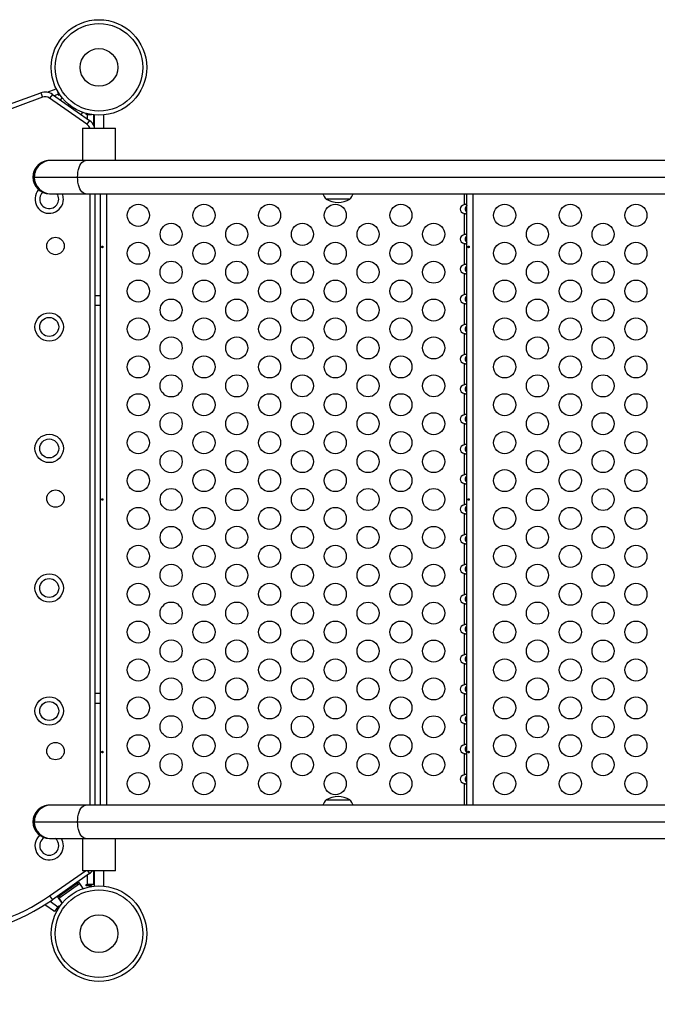
# Model space of a CAD drawing. Units: inches. Extents: x 81 to 579, y 68 to 461.
# Drawn here: x 204 to 229, y 227 to 266 of the extents above; entities that cross this region are included whole.
import ezdxf

# ---------------------------------------------------------------- set-up
doc = ezdxf.new("R2010")
doc.units = ezdxf.units.IN
doc.header["$MEASUREMENT"] = 0
doc.header["$PDSIZE"] = -1
doc.layers.add('CONTOUR', color=7, linetype='Continuous')
doc.layers.add('DIM_IMP_BORDURE', color=7, linetype='Continuous')
doc.styles.add('DIM', font='romans.shx')
doc.dimstyles.new('Implantation (Pied-mètre)', dxfattribs={"dimscale": 96, "dimtxt": 0.09375, "dimasz": 0.125, "dimexe": 0.125, "dimexo": 0.125, "dimgap": 0.03, "dimtad": 1, "dimdec": 3, "dimzin": 0, "dimdsep": 46, "dimlunit": 4, "dimtxsty": 'DIM', "dimblk1": 'OBLIQUE', "dimblk2": 'OBLIQUE', "dimsah": 1, "dimcen": 0.089844, "dimdle": 0.125, "dimclrt": 7, "dimadec": 0, "dimazin": 0, "dimtfac": 1, "dimtdec": 0, "dimtofl": 0, "dimtmove": 0, "dimatfit": 3, "dimldrblk": 'OBLIQUE', "dimfxl": 1, "dimfrac": 2, "dimtolj": 1, "dimtzin": 0, "dimarcsym": 0})

# ---------------------------------------------------------------- blocks, each defined once
blk = doc.blocks.new('_OBLIQUE')
at = {"color": 0, "linetype": 'ByBlock'}
blk.add_line((-0.5, -0.5), (0.5, 0.5), dxfattribs=at)
blk = doc.blocks.new('*D6')
at = {"layer": 'Defpoints', "color": 0}
for p in [(97.116, 250.283), (521.825, 194.541), (97.116, 84.641)]:
    blk.add_point(p, dxfattribs=at)
at = {"layer": 'DIM_IMP_BORDURE', "color": 0, "lineweight": -2}
for p, q in [((97.116, 234.033), (97.116, 68.391)), ((521.825, 178.291), (521.825, 68.391)), ((538.075, 84.641), (80.866, 84.641))]:
    blk.add_line(p, q, dxfattribs=at)
at = {"layer": 'DIM_IMP_BORDURE', "color": 0, "lineweight": -2, "xscale": 16.25, "yscale": 16.25, "zscale": 16.25, "rotation": 180}
blk.add_blockref('_OBLIQUE', (97.116, 84.641), dxfattribs=at)
at = {"layer": 'DIM_IMP_BORDURE', "color": 0, "lineweight": -2, "xscale": 16.25, "yscale": 16.25, "zscale": 16.25}
blk.add_blockref('_OBLIQUE', (521.825, 84.641), dxfattribs=at)
at = {"layer": 'DIM_IMP_BORDURE', "color": 7, "insert": (309.47, 97.809), "char_height": 12.1875, "attachment_point": 5, "style": 'DIM'}
blk.add_mtext('\\A1;35\'-5" [10.788m]', dxfattribs=at)

msp = doc.modelspace()

# ---------------------------------------------------------------- linework, layer by layer
at = {"layer": 'CONTOUR'}
for p, q in [((205.17, 263.532), (205.536, 263.665)), ((205.436, 263.628), (205.437, 263.629)), ((205.438, 263.629), (205.437, 263.629)), ((205.569, 263.602), (205.623, 263.453)), ((204.985, 263.331), (177.734, 253.413)), ((202.787, 262.731), (204.921, 263.507)), ((204.921, 263.507), (204.985, 263.331)), ((205.379, 263.447), (205.271, 263.294)), ((206.746, 262.261), (205.271, 263.294)), ((205.379, 263.447), (206.854, 262.415)), ((205.623, 263.453), (205.457, 263.392)), ((205.636, 263.49), (205.601, 263.514)), ((205.622, 263.457), (205.64, 263.484)), ((205.641, 263.404), (205.623, 263.453)), ((205.684, 263.419), (205.641, 263.404)), ((205.707, 263.218), (205.77, 263.308)), ((206.526, 262.644), (206.589, 262.734)), ((206.723, 262.646), (206.723, 262.692)), ((206.775, 262.646), (206.723, 262.646)), ((206.854, 262.415), (206.746, 262.261)), ((206.775, 262.646), (206.934, 262.646)), ((206.775, 262.47), (206.775, 262.646)), ((206.78, 262.646), (206.798, 262.673)), ((206.841, 262.646), (206.806, 262.671)), ((207.004, 262.637), (207.004, 262.247)), ((207.005, 262.531), (207.004, 262.532)), ((207.004, 262.531), (207.005, 262.531)), ((207.037, 262.633), (207.037, 262.107)), ((207.412, 262.107), (207.412, 262.633)), ((206.568, 262.107), (206.568, 260.827)), ((206.568, 262.107), (207.881, 262.107)), ((207.881, 260.827), (207.881, 262.107)), ((205.292, 260.827), (205.267, 260.827)), ((205.322, 260.827), (205.292, 260.827)), ((206.695, 260.827), (205.322, 260.827)), ((234.458, 260.827), (206.695, 260.827)), ((204.61, 260.17), (204.634, 260.17)), ((204.634, 260.17), (204.665, 260.17)), ((204.665, 260.17), (206.378, 260.17)), ((206.378, 260.17), (234.141, 260.17)), ((205.267, 259.512), (205.292, 259.512)), ((205.292, 259.512), (205.322, 259.512)), ((205.322, 259.512), (206.695, 259.512)), ((206.695, 259.512), (234.458, 259.512)), ((206.879, 235.303), (206.879, 259.512)), ((207.067, 259.512), (207.067, 235.303)), ((207.287, 235.303), (207.287, 259.512)), ((207.533, 235.303), (207.533, 259.512)), ((217.158, 259.295), (216.22, 259.295)), ((221.69, 259.082), (221.69, 259.512)), ((221.787, 235.303), (221.787, 259.512)), ((222.033, 235.303), (222.033, 259.512)), ((221.69, 257.894), (221.69, 258.733)), ((221.69, 256.706), (221.69, 257.545)), ((221.69, 255.518), (221.69, 256.357)), ((207.287, 255.47), (207.067, 255.47)), ((207.067, 255.095), (207.287, 255.095)), ((221.69, 254.33), (221.69, 255.169)), ((221.69, 253.142), (221.69, 253.981)), ((221.69, 251.954), (221.69, 252.793)), ((221.69, 250.766), (221.69, 251.605)), ((221.69, 249.578), (221.69, 250.417)), ((221.69, 248.39), (221.69, 249.229)), ((221.69, 247.202), (221.69, 248.041)), ((221.69, 246.014), (221.69, 246.853)), ((221.69, 244.826), (221.69, 245.665)), ((221.69, 243.638), (221.69, 244.477)), ((221.69, 242.45), (221.69, 243.289)), ((221.69, 241.262), (221.69, 242.101)), ((221.69, 240.074), (221.69, 240.913)), ((207.287, 239.72), (207.067, 239.72)), ((221.69, 238.886), (221.69, 239.725)), ((207.067, 239.345), (207.287, 239.345)), ((221.69, 237.698), (221.69, 238.537)), ((221.69, 236.51), (221.69, 237.349)), ((221.69, 235.303), (221.69, 236.161)), ((216.22, 235.52), (217.158, 235.52)), ((205.292, 235.303), (205.267, 235.303)), ((205.322, 235.303), (205.292, 235.303)), ((206.695, 235.303), (205.322, 235.303)), ((234.458, 235.303), (206.695, 235.303)), ((204.61, 234.645), (204.634, 234.645)), ((204.634, 234.645), (204.665, 234.645)), ((204.665, 234.645), (206.378, 234.645)), ((206.378, 234.645), (234.141, 234.645)), ((205.267, 233.988), (205.292, 233.988)), ((205.292, 233.988), (205.322, 233.988)), ((205.322, 233.988), (206.695, 233.988)), ((206.568, 233.988), (206.568, 232.708)), ((206.695, 233.988), (234.458, 233.988)), ((207.881, 232.708), (207.881, 233.988)), ((205.271, 231.717), (206.687, 232.708)), ((206.854, 232.596), (205.379, 231.563)), ((207.881, 232.708), (206.568, 232.708)), ((206.775, 232.708), (206.854, 232.596)), ((206.775, 232.168), (206.775, 232.541)), ((207.004, 232.708), (207.004, 232.168)), ((207.037, 232.708), (207.037, 232.1)), ((207.412, 232.1), (207.412, 232.708)), ((205.594, 231.677), (206.413, 232.25)), ((205.63, 231.625), (206.449, 232.198)), ((205.646, 231.711), (206.362, 232.213)), ((206.283, 232.158), (206.282, 232.159)), ((206.398, 232.162), (206.362, 232.213)), ((206.413, 232.25), (206.589, 231.999)), ((206.449, 232.198), (206.589, 231.999)), ((206.723, 232.168), (206.759, 232.116)), ((206.723, 232.168), (206.775, 232.168)), ((206.723, 232.116), (206.723, 232.168)), ((206.93, 232.116), (206.723, 232.116)), ((207.004, 232.168), (206.775, 232.168)), ((206.872, 232.076), (206.93, 232.116)), ((206.877, 232.116), (206.951, 232.168)), ((205.271, 231.717), (205.379, 231.563)), ((205.77, 231.425), (205.594, 231.677)), ((205.63, 231.625), (205.77, 231.425)), ((205.646, 231.711), (205.681, 231.66)), ((205.724, 231.768), (205.725, 231.767)), ((205.468, 231.093), (205.081, 231.364)), ((205.287, 231.5), (205.6, 231.28)), ((205.6, 231.28), (205.468, 231.093)), ((205.519, 231.165), (205.64, 231.25)), ((205.627, 231.229), (205.593, 231.18)), ((205.593, 231.18), (205.6, 231.185)), ((205.6, 231.28), (205.629, 231.323)), ((205.609, 231.294), (205.64, 231.25)), ((205.629, 231.323), (205.67, 231.294)), ((205.64, 231.25), (205.641, 231.251)), ((205.422, 231.125), (205.435, 231.106)), ((205.435, 231.106), (205.442, 231.111))]:
    msp.add_line(p, q, dxfattribs=at)
at = {"layer": 'CONTOUR', "flags": 128}
for points in [[(206.378, 260.17), (206.382, 260.272), (206.393, 260.373), (206.412, 260.468), (206.438, 260.556), (206.471, 260.634), (206.509, 260.701), (206.551, 260.755), (206.597, 260.795), (206.646, 260.819), (206.695, 260.827)], [(206.695, 259.512), (206.646, 259.52), (206.597, 259.544), (206.551, 259.584), (206.509, 259.638), (206.471, 259.705), (206.438, 259.783), (206.412, 259.871), (206.393, 259.966), (206.382, 260.067), (206.378, 260.17)], [(206.378, 234.645), (206.382, 234.748), (206.393, 234.848), (206.412, 234.944), (206.438, 235.032), (206.471, 235.11), (206.509, 235.177), (206.551, 235.231), (206.597, 235.27), (206.646, 235.295), (206.695, 235.303)], [(206.695, 233.988), (206.646, 233.996), (206.597, 234.02), (206.551, 234.059), (206.509, 234.113), (206.471, 234.18), (206.438, 234.259), (206.412, 234.347), (206.393, 234.442), (206.382, 234.542), (206.378, 234.645)]]:
    msp.add_lwpolyline(points, dxfattribs=at)
at = {"layer": 'CONTOUR'}
for centre, radius in [((207.225, 264.514), 1.89), ((207.225, 264.514), 1.734), ((207.225, 264.514), 0.747), ((208.783, 258.657), 0.437), ((211.381, 258.657), 0.438), ((213.979, 258.657), 0.437), ((216.577, 258.657), 0.438), ((219.175, 258.657), 0.437), ((223.283, 258.657), 0.438), ((225.881, 258.657), 0.438), ((228.479, 258.657), 0.437), ((210.082, 257.907), 0.437), ((212.68, 257.907), 0.438), ((215.278, 257.907), 0.437), ((217.876, 257.907), 0.437), ((220.474, 257.907), 0.437), ((224.582, 257.907), 0.438), ((227.18, 257.907), 0.437), ((205.504, 257.444), 0.344), ((208.783, 257.157), 0.438), ((211.381, 257.157), 0.438), ((213.979, 257.157), 0.437), ((216.577, 257.157), 0.438), ((219.175, 257.157), 0.438), ((223.283, 257.157), 0.438), ((225.881, 257.157), 0.438), ((228.479, 257.157), 0.437), ((210.082, 256.407), 0.438), ((212.68, 256.407), 0.438), ((215.278, 256.407), 0.438), ((217.876, 256.407), 0.437), ((220.474, 256.407), 0.437), ((224.582, 256.407), 0.438), ((227.18, 256.407), 0.438), ((208.783, 255.657), 0.437), ((211.381, 255.657), 0.437), ((213.979, 255.657), 0.437), ((216.577, 255.657), 0.438), ((219.175, 255.657), 0.437), ((223.283, 255.657), 0.438), ((225.881, 255.657), 0.438), ((228.479, 255.657), 0.437), ((210.082, 254.907), 0.437), ((212.68, 254.907), 0.438), ((215.278, 254.907), 0.437), ((217.876, 254.907), 0.437), ((220.474, 254.907), 0.437), ((224.582, 254.907), 0.438), ((227.18, 254.907), 0.437), ((205.254, 254.239), 0.562), ((205.254, 254.239), 0.375), ((208.783, 254.157), 0.437), ((211.381, 254.157), 0.438), ((213.979, 254.157), 0.437), ((216.577, 254.157), 0.438), ((219.175, 254.157), 0.438), ((223.283, 254.157), 0.438), ((225.881, 254.157), 0.438), ((228.479, 254.157), 0.437), ((210.082, 253.407), 0.438), ((212.68, 253.407), 0.438), ((215.278, 253.407), 0.438), ((217.876, 253.407), 0.437), ((220.474, 253.407), 0.437), ((224.582, 253.407), 0.438), ((227.18, 253.407), 0.438), ((208.783, 252.657), 0.437), ((211.381, 252.657), 0.438), ((213.979, 252.657), 0.437), ((216.577, 252.657), 0.438), ((219.175, 252.657), 0.438), ((223.283, 252.657), 0.438), ((225.881, 252.657), 0.438), ((228.479, 252.657), 0.437), ((210.082, 251.907), 0.438), ((212.68, 251.907), 0.438), ((215.278, 251.907), 0.437), ((217.876, 251.907), 0.437), ((220.474, 251.907), 0.437), ((224.582, 251.907), 0.438), ((227.18, 251.907), 0.438), ((208.783, 251.157), 0.437), ((211.381, 251.157), 0.438), ((213.979, 251.157), 0.437), ((216.577, 251.157), 0.437), ((219.175, 251.157), 0.437), ((223.283, 251.157), 0.438), ((225.881, 251.157), 0.438), ((228.479, 251.157), 0.437), ((210.082, 250.407), 0.438), ((212.68, 250.407), 0.438), ((215.278, 250.407), 0.438), ((217.876, 250.407), 0.437), ((220.474, 250.407), 0.437), ((224.582, 250.407), 0.438), ((227.18, 250.407), 0.437), ((205.254, 249.429), 0.562), ((208.783, 249.657), 0.437), ((211.381, 249.657), 0.438), ((213.979, 249.657), 0.437), ((216.577, 249.657), 0.437), ((219.175, 249.657), 0.438), ((223.283, 249.657), 0.438), ((225.881, 249.657), 0.438), ((228.479, 249.657), 0.437), ((205.254, 249.429), 0.375), ((210.082, 248.907), 0.438), ((212.68, 248.907), 0.438), ((215.278, 248.907), 0.437), ((217.876, 248.907), 0.437), ((220.474, 248.907), 0.437), ((224.582, 248.907), 0.438), ((227.18, 248.907), 0.437), ((208.783, 248.157), 0.437), ((211.381, 248.157), 0.438), ((213.979, 248.157), 0.437), ((216.577, 248.157), 0.438), ((219.175, 248.157), 0.438), ((223.283, 248.157), 0.437), ((225.881, 248.157), 0.438), ((228.479, 248.157), 0.437), ((205.504, 247.444), 0.344), ((210.082, 247.407), 0.437), ((212.68, 247.407), 0.438), ((215.278, 247.407), 0.438), ((217.876, 247.407), 0.437), ((220.474, 247.407), 0.437), ((224.582, 247.407), 0.438), ((227.18, 247.407), 0.437), ((208.783, 246.657), 0.437), ((211.381, 246.657), 0.438), ((213.979, 246.657), 0.437), ((216.577, 246.657), 0.438), ((219.175, 246.657), 0.438), ((223.283, 246.657), 0.437), ((225.881, 246.657), 0.438), ((228.479, 246.657), 0.437), ((210.082, 245.907), 0.437), ((212.68, 245.907), 0.438), ((215.278, 245.907), 0.437), ((217.876, 245.907), 0.437), ((220.474, 245.907), 0.437), ((224.582, 245.907), 0.438), ((227.18, 245.907), 0.437), ((208.783, 245.157), 0.437), ((211.381, 245.157), 0.438), ((213.979, 245.157), 0.437), ((216.577, 245.157), 0.437), ((219.175, 245.157), 0.437), ((223.283, 245.157), 0.437), ((225.881, 245.157), 0.438), ((228.479, 245.157), 0.437), ((210.082, 244.407), 0.438), ((212.68, 244.407), 0.438), ((215.278, 244.407), 0.438), ((217.876, 244.407), 0.437), ((220.474, 244.407), 0.437), ((224.582, 244.407), 0.438), ((227.18, 244.407), 0.437), ((205.254, 243.901), 0.562), ((205.254, 243.901), 0.375), ((208.783, 243.657), 0.437), ((211.381, 243.657), 0.438), ((213.979, 243.657), 0.437), ((216.577, 243.657), 0.437), ((219.175, 243.657), 0.437), ((223.283, 243.657), 0.438), ((225.881, 243.657), 0.438), ((228.479, 243.657), 0.437), ((210.082, 242.907), 0.438), ((212.68, 242.907), 0.438), ((215.278, 242.907), 0.437), ((217.876, 242.907), 0.437), ((220.474, 242.907), 0.437), ((224.582, 242.907), 0.438), ((227.18, 242.907), 0.438), ((208.783, 242.157), 0.437), ((211.381, 242.157), 0.438), ((213.979, 242.157), 0.437), ((216.577, 242.157), 0.438), ((219.175, 242.157), 0.437), ((223.283, 242.157), 0.437), ((225.881, 242.157), 0.438), ((228.479, 242.157), 0.437), ((210.082, 241.407), 0.438), ((212.68, 241.407), 0.438), ((215.278, 241.407), 0.438), ((217.876, 241.407), 0.437), ((220.474, 241.407), 0.437), ((224.582, 241.407), 0.438), ((227.18, 241.407), 0.437), ((208.783, 240.657), 0.437), ((211.381, 240.657), 0.438), ((213.979, 240.657), 0.437), ((216.577, 240.657), 0.438), ((219.175, 240.657), 0.437), ((223.283, 240.657), 0.437), ((225.881, 240.657), 0.438), ((228.479, 240.657), 0.437), ((210.082, 239.907), 0.438), ((212.68, 239.907), 0.438), ((215.278, 239.907), 0.438), ((217.876, 239.907), 0.437), ((220.474, 239.907), 0.437), ((224.582, 239.907), 0.438), ((227.18, 239.907), 0.437), ((205.254, 239.034), 0.562), ((205.254, 239.034), 0.375), ((208.783, 239.157), 0.438), ((211.381, 239.157), 0.438), ((213.979, 239.157), 0.438), ((216.577, 239.157), 0.437), ((219.175, 239.157), 0.438), ((223.283, 239.157), 0.438), ((225.881, 239.157), 0.438), ((228.479, 239.157), 0.437), ((210.082, 238.407), 0.438), ((212.68, 238.407), 0.438), ((215.278, 238.407), 0.437), ((217.876, 238.407), 0.437), ((220.474, 238.407), 0.437), ((224.582, 238.407), 0.438), ((227.18, 238.407), 0.437), ((208.783, 237.657), 0.437), ((211.381, 237.657), 0.438), ((213.979, 237.657), 0.437), ((216.577, 237.657), 0.437), ((219.175, 237.657), 0.437), ((223.283, 237.657), 0.438), ((225.881, 237.657), 0.438), ((228.479, 237.657), 0.437), ((205.504, 237.444), 0.344), ((210.082, 236.907), 0.438), ((212.68, 236.907), 0.438), ((215.278, 236.907), 0.437), ((217.876, 236.907), 0.437), ((220.474, 236.907), 0.437), ((224.582, 236.907), 0.438), ((227.18, 236.907), 0.437), ((208.783, 236.157), 0.438), ((211.381, 236.157), 0.437), ((213.979, 236.157), 0.438), ((216.577, 236.157), 0.437), ((219.175, 236.157), 0.438), ((223.283, 236.157), 0.437), ((225.881, 236.157), 0.438), ((228.479, 236.157), 0.437), ((207.225, 230.219), 1.89), ((207.225, 230.219), 1.734), ((207.225, 230.219), 0.747)]:
    msp.add_circle(centre, radius, dxfattribs=at)
for centre, radius, start, end in [((205.092, 263.038), 0.5, 55, 110), ((205.092, 263.038), 0.313, 55, 110), ((206.567, 262.005), 0.5, 19.804, 55), ((206.567, 262.005), 0.313, 19.0213, 55), ((205.267, 260.17), 0.658, 90, 180), ((205.267, 260.17), 0.657, 90.0001, 180.0001), ((205.292, 260.17), 0.657, 90.0001, 180.0001), ((205.322, 260.17), 0.657, 90.0001, 180.0001), ((205.267, 260.17), 0.657, 180, 270), ((205.267, 260.17), 0.657, 179.9999, 269.9999), ((205.292, 260.17), 0.657, 179.9999, 269.9999), ((205.322, 260.17), 0.657, 179.9999, 269.9999), ((205.254, 259.301), 0.563, 138.3789, 0), ((205.254, 259.301), 0.375, 133.9462, 0), ((205.254, 259.301), 0.375, 0, 34.1664), ((205.254, 259.301), 0.562, 0, 21.9872), ((216.798, 259.796), 0.766, 201.81, 220.9652), ((216.689, 260.111), 0.941, 240.1372, 299.8628), ((216.579, 259.796), 0.766, 319.0348, 338.19), ((216.798, 235.018), 0.766, 139.0348, 158.19), ((216.689, 234.704), 0.941, 60.1372, 119.8628), ((216.579, 235.018), 0.766, 21.81, 40.9652), ((205.267, 234.645), 0.658, 90, 180), ((205.267, 234.645), 0.657, 90.0001, 180.0001), ((205.292, 234.645), 0.657, 90.0001, 180.0001), ((205.322, 234.645), 0.657, 90.0001, 180.0001), ((205.267, 234.645), 0.657, 180, 270), ((205.267, 234.645), 0.657, 179.9999, 269.9999), ((205.292, 234.645), 0.657, 179.9999, 269.9999), ((205.322, 234.645), 0.657, 179.9999, 269.9999), ((205.254, 233.699), 0.563, 132.1708, 0), ((205.254, 233.699), 0.375, 120.9907, 0), ((205.254, 233.699), 0.375, 0, 50.2669), ((205.254, 233.699), 0.563, 0, 30.843), ((206.567, 233.005), 0.5, 305, 323.4802), ((200.79, 238.116), 8, 239.7997, 305), ((200.79, 238.116), 7.812, 239.7997, 305)]:
    msp.add_arc(centre, radius, start, end, dxfattribs=at)
for centre in [(221.787, 258.907), (221.787, 257.719), (221.787, 256.531), (221.787, 255.343), (221.787, 254.155), (221.787, 252.967), (221.787, 251.779), (221.787, 250.591), (221.787, 249.403), (221.787, 248.215), (221.787, 247.027), (221.787, 245.839), (221.787, 244.651), (221.787, 243.463), (221.787, 242.275), (221.787, 241.087), (221.787, 239.899), (221.787, 238.711), (221.787, 237.523), (221.787, 236.335)]:
    msp.add_ellipse(centre, major_axis=(-0.265, 0), ratio=0.707107, start_param=5.086082, end_param=7.480289, dxfattribs=at)
for points, knots in [([(221.787, 259.082), (221.786, 259.085), (221.784, 259.091), (221.768, 259.095), (221.745, 259.095), (221.718, 259.09), (221.699, 259.084), (221.69, 259.082)], [0, 0, 0, 0, 0.213524, 0.427741, 0.625342, 0.81372, 1, 1, 1, 1]), ([(221.787, 259.042), (221.786, 259.041), (221.77, 259.03), (221.746, 258.998), (221.722, 258.948), (221.718, 258.904), (221.725, 258.861), (221.745, 258.816), (221.772, 258.787), (221.787, 258.772)], [0, 0, 0, 0, 0.011588, 0.200588, 0.371436, 0.543046, 0.614974, 0.7949, 1, 1, 1, 1]), ([(221.69, 258.733), (221.701, 258.73), (221.722, 258.724), (221.75, 258.719), (221.772, 258.72), (221.784, 258.725), (221.786, 258.73), (221.787, 258.733)], [0, 0, 0, 0, 0.213524, 0.427741, 0.625342, 0.81372, 1, 1, 1, 1]), ([(221.787, 257.894), (221.786, 257.897), (221.784, 257.903), (221.768, 257.907), (221.745, 257.907), (221.718, 257.902), (221.699, 257.896), (221.69, 257.894)], [0, 0, 0, 0, 0.213524, 0.427741, 0.625342, 0.81372, 1, 1, 1, 1]), ([(221.787, 257.852), (221.78, 257.847), (221.757, 257.828), (221.731, 257.784), (221.717, 257.728), (221.724, 257.671), (221.749, 257.621), (221.776, 257.597), (221.787, 257.586)], [0, 0, 0, 0, 0.082625, 0.30786, 0.474219, 0.640989, 0.849136, 1, 1, 1, 1]), ([(207.382, 257.41), (207.382, 257.414), (207.381, 257.421), (207.376, 257.429), (207.369, 257.436), (207.362, 257.439), (207.354, 257.438), (207.348, 257.435), (207.342, 257.428), (207.339, 257.418), (207.338, 257.408), (207.339, 257.397), (207.342, 257.388), (207.347, 257.381), (207.353, 257.376), (207.361, 257.376), (207.368, 257.378), (207.375, 257.384), (207.38, 257.393), (207.382, 257.402), (207.382, 257.408), (207.382, 257.41)], [0, 0, 0, 0, 0.053489, 0.106966, 0.160715, 0.214507, 0.267936, 0.321164, 0.374658, 0.428479, 0.482177, 0.535489, 0.588755, 0.642385, 0.696223, 0.749791, 0.803035, 0.856399, 0.910143, 0.963939, 1, 1, 1, 1]), ([(221.69, 257.545), (221.701, 257.542), (221.722, 257.536), (221.75, 257.531), (221.772, 257.532), (221.784, 257.537), (221.786, 257.542), (221.787, 257.545)], [0, 0, 0, 0, 0.213524, 0.427741, 0.625342, 0.81372, 1, 1, 1, 1]), ([(221.882, 257.41), (221.882, 257.414), (221.881, 257.421), (221.876, 257.429), (221.869, 257.436), (221.862, 257.439), (221.854, 257.438), (221.848, 257.435), (221.842, 257.428), (221.839, 257.418), (221.838, 257.408), (221.839, 257.397), (221.842, 257.388), (221.847, 257.381), (221.853, 257.376), (221.861, 257.376), (221.868, 257.378), (221.875, 257.384), (221.88, 257.393), (221.882, 257.402), (221.882, 257.408), (221.882, 257.41)], [0, 0, 0, 0, 0.053489, 0.106966, 0.160715, 0.214507, 0.267936, 0.321164, 0.374658, 0.428479, 0.482177, 0.535489, 0.588755, 0.642385, 0.696223, 0.749791, 0.803035, 0.856399, 0.910143, 0.963939, 1, 1, 1, 1]), ([(221.787, 256.706), (221.786, 256.709), (221.784, 256.715), (221.768, 256.719), (221.745, 256.719), (221.718, 256.714), (221.699, 256.708), (221.69, 256.706)], [0, 0, 0, 0, 0.213524, 0.427741, 0.625342, 0.81372, 1, 1, 1, 1]), ([(221.787, 256.664), (221.78, 256.659), (221.757, 256.64), (221.731, 256.596), (221.717, 256.54), (221.724, 256.483), (221.749, 256.433), (221.776, 256.409), (221.787, 256.398)], [0, 0, 0, 0, 0.082625, 0.30786, 0.474219, 0.640989, 0.849136, 1, 1, 1, 1]), ([(221.69, 256.357), (221.701, 256.354), (221.722, 256.348), (221.75, 256.343), (221.772, 256.344), (221.784, 256.349), (221.786, 256.354), (221.787, 256.357)], [0, 0, 0, 0, 0.213524, 0.427741, 0.625342, 0.81372, 1, 1, 1, 1]), ([(221.787, 255.518), (221.786, 255.521), (221.784, 255.527), (221.768, 255.531), (221.745, 255.531), (221.718, 255.526), (221.699, 255.52), (221.69, 255.518)], [0, 0, 0, 0, 0.213524, 0.427741, 0.625342, 0.81372, 1, 1, 1, 1]), ([(221.787, 255.476), (221.78, 255.471), (221.757, 255.452), (221.731, 255.408), (221.717, 255.352), (221.724, 255.295), (221.749, 255.245), (221.776, 255.221), (221.787, 255.21)], [0, 0, 0, 0, 0.082625, 0.30786, 0.474219, 0.640989, 0.849136, 1, 1, 1, 1]), ([(221.69, 255.169), (221.701, 255.166), (221.722, 255.16), (221.75, 255.155), (221.772, 255.156), (221.784, 255.161), (221.786, 255.166), (221.787, 255.169)], [0, 0, 0, 0, 0.213524, 0.427741, 0.625342, 0.81372, 1, 1, 1, 1]), ([(221.787, 254.33), (221.786, 254.333), (221.784, 254.339), (221.768, 254.343), (221.745, 254.343), (221.718, 254.338), (221.699, 254.332), (221.69, 254.33)], [0, 0, 0, 0, 0.213524, 0.427741, 0.625342, 0.81372, 1, 1, 1, 1]), ([(221.787, 254.288), (221.78, 254.283), (221.757, 254.264), (221.731, 254.22), (221.717, 254.164), (221.724, 254.107), (221.749, 254.057), (221.776, 254.033), (221.787, 254.022)], [0, 0, 0, 0, 0.082625, 0.30786, 0.474219, 0.640989, 0.849136, 1, 1, 1, 1]), ([(221.69, 253.981), (221.701, 253.978), (221.722, 253.972), (221.75, 253.967), (221.772, 253.968), (221.784, 253.973), (221.786, 253.978), (221.787, 253.981)], [0, 0, 0, 0, 0.213524, 0.427741, 0.625342, 0.81372, 1, 1, 1, 1]), ([(221.787, 253.142), (221.786, 253.145), (221.784, 253.151), (221.768, 253.155), (221.745, 253.155), (221.718, 253.15), (221.699, 253.144), (221.69, 253.142)], [0, 0, 0, 0, 0.213524, 0.427741, 0.625342, 0.81372, 1, 1, 1, 1]), ([(221.787, 253.1), (221.78, 253.095), (221.757, 253.076), (221.731, 253.032), (221.717, 252.976), (221.724, 252.919), (221.749, 252.869), (221.776, 252.845), (221.787, 252.834)], [0, 0, 0, 0, 0.082625, 0.30786, 0.474219, 0.640989, 0.849136, 1, 1, 1, 1]), ([(221.69, 252.793), (221.701, 252.79), (221.722, 252.784), (221.75, 252.779), (221.772, 252.78), (221.784, 252.785), (221.786, 252.79), (221.787, 252.793)], [0, 0, 0, 0, 0.213524, 0.427741, 0.625342, 0.81372, 1, 1, 1, 1]), ([(221.787, 251.954), (221.786, 251.957), (221.784, 251.963), (221.768, 251.967), (221.745, 251.967), (221.718, 251.962), (221.699, 251.956), (221.69, 251.954)], [0, 0, 0, 0, 0.213524, 0.427741, 0.625342, 0.81372, 1, 1, 1, 1]), ([(221.787, 251.912), (221.78, 251.907), (221.757, 251.888), (221.731, 251.844), (221.717, 251.788), (221.724, 251.731), (221.749, 251.681), (221.776, 251.657), (221.787, 251.646)], [0, 0, 0, 0, 0.082625, 0.30786, 0.474219, 0.640989, 0.849136, 1, 1, 1, 1]), ([(221.69, 251.605), (221.701, 251.602), (221.722, 251.596), (221.75, 251.591), (221.772, 251.592), (221.784, 251.597), (221.786, 251.602), (221.787, 251.605)], [0, 0, 0, 0, 0.213524, 0.427741, 0.625342, 0.81372, 1, 1, 1, 1]), ([(221.787, 250.766), (221.786, 250.769), (221.784, 250.775), (221.768, 250.779), (221.745, 250.779), (221.718, 250.774), (221.699, 250.768), (221.69, 250.766)], [0, 0, 0, 0, 0.213524, 0.427741, 0.625342, 0.81372, 1, 1, 1, 1]), ([(221.787, 250.724), (221.78, 250.719), (221.757, 250.7), (221.731, 250.656), (221.717, 250.6), (221.724, 250.543), (221.749, 250.493), (221.776, 250.469), (221.787, 250.458)], [0, 0, 0, 0, 0.082625, 0.30786, 0.474219, 0.640989, 0.849136, 1, 1, 1, 1]), ([(221.69, 250.417), (221.701, 250.414), (221.722, 250.408), (221.75, 250.403), (221.772, 250.404), (221.784, 250.409), (221.786, 250.414), (221.787, 250.417)], [0, 0, 0, 0, 0.213524, 0.427741, 0.625342, 0.81372, 1, 1, 1, 1]), ([(221.787, 249.578), (221.786, 249.581), (221.784, 249.587), (221.768, 249.591), (221.745, 249.591), (221.718, 249.586), (221.699, 249.58), (221.69, 249.578)], [0, 0, 0, 0, 0.213524, 0.427741, 0.625342, 0.81372, 1, 1, 1, 1]), ([(221.787, 249.536), (221.78, 249.531), (221.757, 249.512), (221.731, 249.468), (221.717, 249.412), (221.724, 249.355), (221.749, 249.305), (221.776, 249.281), (221.787, 249.27)], [0, 0, 0, 0, 0.082625, 0.30786, 0.474219, 0.640989, 0.849136, 1, 1, 1, 1]), ([(221.69, 249.229), (221.701, 249.226), (221.722, 249.22), (221.75, 249.215), (221.772, 249.216), (221.784, 249.221), (221.786, 249.226), (221.787, 249.229)], [0, 0, 0, 0, 0.213524, 0.427741, 0.625342, 0.81372, 1, 1, 1, 1]), ([(221.787, 248.39), (221.786, 248.393), (221.784, 248.399), (221.768, 248.403), (221.745, 248.403), (221.718, 248.398), (221.699, 248.392), (221.69, 248.39)], [0, 0, 0, 0, 0.213524, 0.427741, 0.625342, 0.81372, 1, 1, 1, 1]), ([(221.787, 248.348), (221.78, 248.343), (221.757, 248.324), (221.731, 248.28), (221.717, 248.224), (221.724, 248.167), (221.749, 248.117), (221.776, 248.093), (221.787, 248.082)], [0, 0, 0, 0, 0.082625, 0.30786, 0.474219, 0.640989, 0.849136, 1, 1, 1, 1]), ([(221.69, 248.041), (221.701, 248.038), (221.722, 248.032), (221.75, 248.027), (221.772, 248.028), (221.784, 248.033), (221.786, 248.038), (221.787, 248.041)], [0, 0, 0, 0, 0.213524, 0.427741, 0.625342, 0.81372, 1, 1, 1, 1]), ([(207.382, 247.41), (207.382, 247.414), (207.381, 247.421), (207.376, 247.429), (207.369, 247.436), (207.362, 247.439), (207.354, 247.438), (207.348, 247.435), (207.342, 247.428), (207.339, 247.418), (207.338, 247.408), (207.339, 247.397), (207.342, 247.388), (207.347, 247.381), (207.353, 247.376), (207.361, 247.376), (207.368, 247.378), (207.375, 247.384), (207.38, 247.393), (207.382, 247.402), (207.382, 247.408), (207.382, 247.41)], [0, 0, 0, 0, 0.053489, 0.106966, 0.160715, 0.214507, 0.267936, 0.321164, 0.374658, 0.428479, 0.482177, 0.535489, 0.588755, 0.642385, 0.696223, 0.749791, 0.803035, 0.856399, 0.910143, 0.963939, 1, 1, 1, 1]), ([(221.787, 247.202), (221.786, 247.205), (221.784, 247.211), (221.768, 247.215), (221.745, 247.215), (221.718, 247.21), (221.699, 247.204), (221.69, 247.202)], [0, 0, 0, 0, 0.213524, 0.427741, 0.625342, 0.81372, 1, 1, 1, 1]), ([(221.787, 247.16), (221.78, 247.155), (221.757, 247.136), (221.731, 247.092), (221.717, 247.036), (221.724, 246.979), (221.749, 246.929), (221.776, 246.905), (221.787, 246.894)], [0, 0, 0, 0, 0.082625, 0.30786, 0.474219, 0.640989, 0.849136, 1, 1, 1, 1]), ([(221.882, 247.41), (221.882, 247.414), (221.881, 247.421), (221.876, 247.429), (221.869, 247.436), (221.862, 247.439), (221.854, 247.438), (221.848, 247.435), (221.842, 247.428), (221.839, 247.418), (221.838, 247.408), (221.839, 247.397), (221.842, 247.388), (221.847, 247.381), (221.853, 247.376), (221.861, 247.376), (221.868, 247.378), (221.875, 247.384), (221.88, 247.393), (221.882, 247.402), (221.882, 247.408), (221.882, 247.41)], [0, 0, 0, 0, 0.053489, 0.106966, 0.160715, 0.214507, 0.267936, 0.321164, 0.374658, 0.428479, 0.482177, 0.535489, 0.588755, 0.642385, 0.696223, 0.749791, 0.803035, 0.856399, 0.910143, 0.963939, 1, 1, 1, 1]), ([(221.69, 246.853), (221.701, 246.85), (221.722, 246.844), (221.75, 246.839), (221.772, 246.84), (221.784, 246.845), (221.786, 246.85), (221.787, 246.853)], [0, 0, 0, 0, 0.213524, 0.427741, 0.625342, 0.81372, 1, 1, 1, 1]), ([(221.787, 246.014), (221.786, 246.017), (221.784, 246.023), (221.768, 246.027), (221.745, 246.027), (221.718, 246.022), (221.699, 246.016), (221.69, 246.014)], [0, 0, 0, 0, 0.213524, 0.427741, 0.625342, 0.81372, 1, 1, 1, 1]), ([(221.69, 245.665), (221.701, 245.662), (221.722, 245.656), (221.75, 245.651), (221.772, 245.652), (221.784, 245.657), (221.786, 245.662), (221.787, 245.665)], [0, 0, 0, 0, 0.213524, 0.427741, 0.625342, 0.81372, 1, 1, 1, 1]), ([(221.787, 245.972), (221.78, 245.967), (221.757, 245.948), (221.731, 245.904), (221.717, 245.848), (221.724, 245.791), (221.749, 245.741), (221.776, 245.717), (221.787, 245.706)], [0, 0, 0, 0, 0.082625, 0.30786, 0.474219, 0.640989, 0.849136, 1, 1, 1, 1]), ([(221.787, 244.826), (221.786, 244.829), (221.784, 244.835), (221.768, 244.839), (221.745, 244.839), (221.718, 244.834), (221.699, 244.828), (221.69, 244.826)], [0, 0, 0, 0, 0.213524, 0.427741, 0.625342, 0.81372, 1, 1, 1, 1]), ([(221.69, 244.477), (221.701, 244.474), (221.722, 244.468), (221.75, 244.463), (221.772, 244.464), (221.784, 244.469), (221.786, 244.474), (221.787, 244.477)], [0, 0, 0, 0, 0.213524, 0.427741, 0.625342, 0.81372, 1, 1, 1, 1]), ([(221.787, 244.784), (221.78, 244.779), (221.757, 244.76), (221.731, 244.716), (221.717, 244.66), (221.724, 244.603), (221.749, 244.553), (221.776, 244.529), (221.787, 244.518)], [0, 0, 0, 0, 0.082625, 0.30786, 0.474219, 0.640989, 0.849136, 1, 1, 1, 1]), ([(221.787, 243.638), (221.786, 243.641), (221.784, 243.647), (221.768, 243.651), (221.745, 243.651), (221.718, 243.646), (221.699, 243.64), (221.69, 243.638)], [0, 0, 0, 0, 0.213524, 0.427741, 0.625342, 0.81372, 1, 1, 1, 1]), ([(221.69, 243.289), (221.701, 243.286), (221.722, 243.28), (221.75, 243.275), (221.772, 243.276), (221.784, 243.281), (221.786, 243.286), (221.787, 243.289)], [0, 0, 0, 0, 0.213524, 0.427741, 0.625342, 0.81372, 1, 1, 1, 1]), ([(221.787, 243.596), (221.78, 243.591), (221.757, 243.572), (221.731, 243.528), (221.717, 243.472), (221.724, 243.415), (221.749, 243.365), (221.776, 243.341), (221.787, 243.33)], [0, 0, 0, 0, 0.082625, 0.30786, 0.474219, 0.640989, 0.849136, 1, 1, 1, 1]), ([(221.787, 242.45), (221.786, 242.453), (221.784, 242.459), (221.768, 242.463), (221.745, 242.463), (221.718, 242.458), (221.699, 242.452), (221.69, 242.45)], [0, 0, 0, 0, 0.213524, 0.427741, 0.625342, 0.81372, 1, 1, 1, 1]), ([(221.69, 242.101), (221.701, 242.098), (221.722, 242.092), (221.75, 242.087), (221.772, 242.088), (221.784, 242.093), (221.786, 242.098), (221.787, 242.101)], [0, 0, 0, 0, 0.213524, 0.427741, 0.625342, 0.81372, 1, 1, 1, 1]), ([(221.787, 242.408), (221.78, 242.403), (221.757, 242.384), (221.731, 242.34), (221.717, 242.284), (221.724, 242.227), (221.749, 242.177), (221.776, 242.153), (221.787, 242.142)], [0, 0, 0, 0, 0.082625, 0.30786, 0.474219, 0.640989, 0.849136, 1, 1, 1, 1]), ([(221.787, 241.262), (221.786, 241.265), (221.784, 241.271), (221.768, 241.275), (221.745, 241.275), (221.718, 241.27), (221.699, 241.264), (221.69, 241.262)], [0, 0, 0, 0, 0.213524, 0.427741, 0.625342, 0.81372, 1, 1, 1, 1]), ([(221.787, 241.22), (221.78, 241.215), (221.757, 241.196), (221.731, 241.152), (221.717, 241.096), (221.724, 241.039), (221.749, 240.989), (221.776, 240.965), (221.787, 240.954)], [0, 0, 0, 0, 0.082625, 0.30786, 0.474219, 0.640989, 0.849136, 1, 1, 1, 1]), ([(221.69, 240.913), (221.701, 240.91), (221.722, 240.904), (221.75, 240.899), (221.772, 240.9), (221.784, 240.905), (221.786, 240.91), (221.787, 240.913)], [0, 0, 0, 0, 0.213524, 0.427741, 0.625342, 0.81372, 1, 1, 1, 1]), ([(221.787, 240.074), (221.786, 240.077), (221.784, 240.083), (221.768, 240.087), (221.745, 240.087), (221.718, 240.082), (221.699, 240.076), (221.69, 240.074)], [0, 0, 0, 0, 0.213524, 0.427741, 0.625342, 0.81372, 1, 1, 1, 1]), ([(221.791, 240.036), (221.783, 240.029), (221.758, 240.009), (221.731, 239.964), (221.717, 239.908), (221.724, 239.851), (221.749, 239.801), (221.776, 239.777), (221.787, 239.766)], [0, 0, 0, 0, 0.098323, 0.319704, 0.483216, 0.647133, 0.851717, 1, 1, 1, 1]), ([(221.69, 239.725), (221.701, 239.722), (221.722, 239.716), (221.75, 239.711), (221.772, 239.712), (221.784, 239.717), (221.786, 239.722), (221.787, 239.725)], [0, 0, 0, 0, 0.213524, 0.427741, 0.625342, 0.81372, 1, 1, 1, 1]), ([(221.787, 238.886), (221.786, 238.889), (221.784, 238.895), (221.768, 238.899), (221.745, 238.899), (221.718, 238.894), (221.699, 238.888), (221.69, 238.886)], [0, 0, 0, 0, 0.213524, 0.427741, 0.625342, 0.81372, 1, 1, 1, 1]), ([(221.787, 238.844), (221.78, 238.839), (221.757, 238.82), (221.731, 238.776), (221.717, 238.72), (221.724, 238.663), (221.749, 238.613), (221.776, 238.589), (221.787, 238.578)], [0, 0, 0, 0, 0.082625, 0.30786, 0.474219, 0.640989, 0.849136, 1, 1, 1, 1]), ([(221.69, 238.537), (221.701, 238.534), (221.722, 238.528), (221.75, 238.523), (221.772, 238.524), (221.784, 238.529), (221.786, 238.534), (221.787, 238.537)], [0, 0, 0, 0, 0.213524, 0.427741, 0.625342, 0.81372, 1, 1, 1, 1]), ([(207.382, 237.41), (207.382, 237.414), (207.381, 237.421), (207.376, 237.429), (207.369, 237.436), (207.362, 237.439), (207.354, 237.438), (207.348, 237.435), (207.342, 237.428), (207.339, 237.418), (207.338, 237.408), (207.339, 237.397), (207.342, 237.388), (207.347, 237.381), (207.353, 237.376), (207.361, 237.376), (207.368, 237.378), (207.375, 237.384), (207.38, 237.393), (207.382, 237.402), (207.382, 237.408), (207.382, 237.41)], [0, 0, 0, 0, 0.053489, 0.106966, 0.160715, 0.214507, 0.267936, 0.321164, 0.374658, 0.428479, 0.482177, 0.535489, 0.588755, 0.642385, 0.696223, 0.749791, 0.803035, 0.856399, 0.910143, 0.963939, 1, 1, 1, 1]), ([(221.787, 237.698), (221.786, 237.701), (221.784, 237.707), (221.768, 237.711), (221.745, 237.711), (221.718, 237.706), (221.699, 237.7), (221.69, 237.698)], [0, 0, 0, 0, 0.213524, 0.427741, 0.625342, 0.81372, 1, 1, 1, 1]), ([(221.787, 237.656), (221.78, 237.651), (221.757, 237.632), (221.731, 237.588), (221.717, 237.532), (221.724, 237.475), (221.749, 237.425), (221.776, 237.401), (221.787, 237.39)], [0, 0, 0, 0, 0.082625, 0.30786, 0.474219, 0.640989, 0.849136, 1, 1, 1, 1]), ([(221.882, 237.41), (221.882, 237.414), (221.881, 237.421), (221.876, 237.429), (221.869, 237.436), (221.862, 237.439), (221.854, 237.438), (221.848, 237.435), (221.842, 237.428), (221.839, 237.418), (221.838, 237.408), (221.839, 237.397), (221.842, 237.388), (221.847, 237.381), (221.853, 237.376), (221.861, 237.376), (221.868, 237.378), (221.875, 237.384), (221.88, 237.393), (221.882, 237.402), (221.882, 237.408), (221.882, 237.41)], [0, 0, 0, 0, 0.053489, 0.106966, 0.160715, 0.214507, 0.267936, 0.321164, 0.374658, 0.428479, 0.482177, 0.535489, 0.588755, 0.642385, 0.696223, 0.749791, 0.803035, 0.856399, 0.910143, 0.963939, 1, 1, 1, 1]), ([(221.69, 237.349), (221.701, 237.346), (221.722, 237.34), (221.75, 237.335), (221.772, 237.336), (221.784, 237.341), (221.786, 237.346), (221.787, 237.349)], [0, 0, 0, 0, 0.213524, 0.427741, 0.625342, 0.81372, 1, 1, 1, 1]), ([(221.787, 236.51), (221.786, 236.513), (221.784, 236.519), (221.768, 236.523), (221.745, 236.523), (221.718, 236.518), (221.699, 236.512), (221.69, 236.51)], [0, 0, 0, 0, 0.213524, 0.427741, 0.625342, 0.81372, 1, 1, 1, 1]), ([(221.787, 236.468), (221.78, 236.463), (221.757, 236.444), (221.731, 236.4), (221.717, 236.344), (221.724, 236.287), (221.749, 236.237), (221.776, 236.213), (221.787, 236.202)], [0, 0, 0, 0, 0.082625, 0.30786, 0.474219, 0.640989, 0.849136, 1, 1, 1, 1]), ([(221.69, 236.161), (221.701, 236.158), (221.722, 236.152), (221.75, 236.147), (221.772, 236.148), (221.784, 236.153), (221.786, 236.158), (221.787, 236.161)], [0, 0, 0, 0, 0.213524, 0.427741, 0.625342, 0.81372, 1, 1, 1, 1])]:
    msp.add_open_spline(points, degree=3, knots=knots, dxfattribs=at)

# ---------------------------------------------------------------- dimensions: what is measured, and where the dimension line sits
at = {"layer": 'DIM_IMP_BORDURE'}
dim = msp.add_linear_dim(base=(97.116, 84.641), p1=(521.825, 194.541), p2=(97.116, 250.283), dimstyle='Implantation (Pied-mètre)', override={"dimscale": 130, "dimdec": 0}, dxfattribs=at)
dim.commit()
dim.dimension.update_dxf_attribs({"geometry": '*D6', "text_midpoint": (309.47, 97.809)})

doc.saveas('drawing.dxf')
